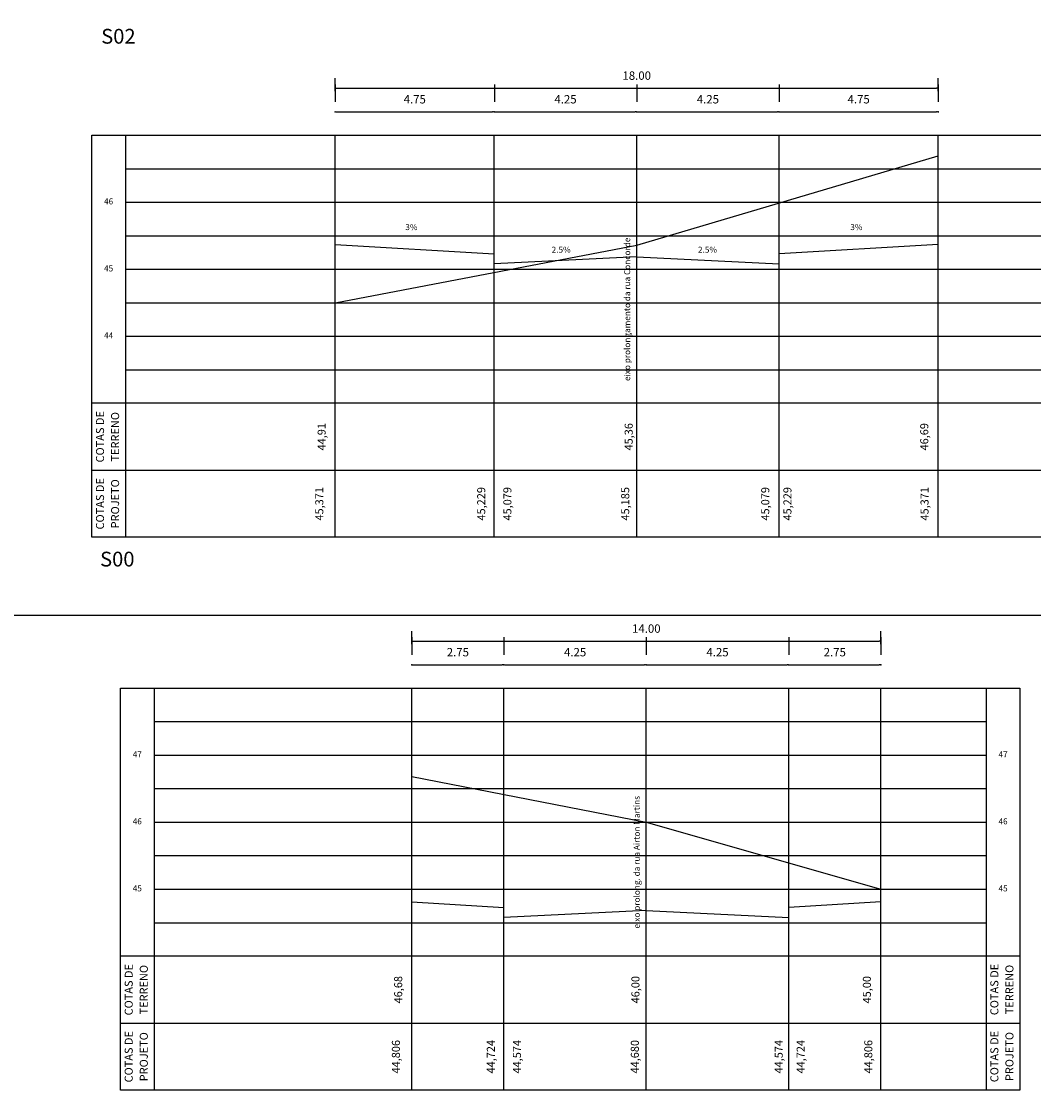
# Model space of a CAD drawing. Units: inches. Extents: x -1615 to 187726, y -858 to 1676979.
# Drawn here: x 186727 to 186757, y 1675652 to 1675684 of the extents above; entities that cross this region are included whole.
import ezdxf
from ezdxf.enums import TextEntityAlignment as Align

# ---------------------------------------------------------------- set-up
doc = ezdxf.new("R2010")
doc.units = ezdxf.units.IN
doc.header["$LTSCALE"] = 10
doc.header["$MEASUREMENT"] = 0
doc.header["$PDMODE"] = 34
doc.header["$PDSIZE"] = 0.5
for name, color, linetype in [('--COORDENADAS', 2, 'Continuous'), ('--GREIDE', 5, 'Continuous'), ('--SEÇÕES', 11, 'Continuous'), ('-GREIDE', 5, 'Continuous'), ('-SEÇÕES', 11, 'Continuous'), ('PONTOS-LOTES', 8, 'Continuous'), ('QUADRO', 7, 'Continuous'), ('SELO', 7, 'Continuous')]:
    doc.layers.add(name, color=color, linetype=linetype)
doc.styles.get("Standard").update_dxf_attribs({"font": 'FUTURAL.TTF'})
doc.styles.add('STANDART', font='txtb')
doc.dimstyles.new('COORDENADAS', dxfattribs={"dimtxt": 1, "dimasz": 0.465, "dimexe": 0.18, "dimexo": 0.0625, "dimgap": 0.5, "dimtad": 1, "dimdec": 4, "dimzin": 0, "dimdsep": 46, "dimtxsty": 'Standard', "dimcen": 0.09, "dimclrd": 8, "dimclre": 8, "dimclrt": 7, "dimaunit": 1, "dimadec": 3, "dimazin": 0, "dimtfac": 1, "dimtdec": 4, "dimtofl": 0, "dimtmove": 0, "dimatfit": 3, "dimfxl": 0, "dimtolj": 1, "dimtzin": 0, "dimarcsym": 0})
doc.dimstyles.new('Copy of DIM SEÇÕES1', dxfattribs={"dimtxt": 0.25, "dimasz": 0.05, "dimexe": 0.3, "dimexo": 1, "dimgap": 0.25, "dimtad": 1, "dimzin": 1, "dimdsep": 46, "dimtxsty": 'Standard', "dimblk": 'DOT', "dimcen": 2.5, "dimclrd": 8, "dimclre": 8, "dimclrt": 256, "dimadec": 0, "dimazin": 0, "dimtfac": 1, "dimtmove": 0, "dimatfit": 3, "dimfxl": 0, "dimtolj": 1, "dimtzin": 0, "dimarcsym": 0})

# ---------------------------------------------------------------- blocks, each defined once
blk = doc.blocks.new('*D45')
at = {"layer": '--COORDENADAS', "color": 8, "lineweight": -2}
blk.add_line((187280.218, 1676897.367), (187280.218, 1676911.376), dxfattribs=at)
at = {"layer": 'Defpoints', "color": 0}
for p in [(187280.218, 1676903.002), (187280.218, 1676897.305), (0, 0)]:
    blk.add_point(p, dxfattribs=at)
at = {"layer": '--COORDENADAS', "color": 7, "insert": (187279.203, 1676907.439), "char_height": 1, "attachment_point": 5, "rotation": 90}
blk.add_mtext('\\A1;187280.2178', dxfattribs=at)
blk = doc.blocks.new('*D46')
at = {"layer": '--COORDENADAS', "color": 8, "lineweight": -2}
blk.add_line((187280.155, 1676897.367), (187266.668, 1676897.367), dxfattribs=at)
at = {"layer": 'Defpoints', "color": 0}
for p in [(187275.793, 1676897.367), (187280.218, 1676897.367), (0, 0)]:
    blk.add_point(p, dxfattribs=at)
at = {"layer": '--COORDENADAS', "color": 7, "insert": (187270.981, 1676898.39), "char_height": 1, "attachment_point": 5}
blk.add_mtext('\\A1;1676897.3672', dxfattribs=at)
blk = doc.blocks.new('*D47')
at = {"layer": '--COORDENADAS', "color": 8, "lineweight": -2}
blk.add_line((186931.759, 1676892.772), (186931.759, 1676907.187), dxfattribs=at)
at = {"layer": 'Defpoints', "color": 0}
for p in [(186931.759, 1676898.794), (186931.759, 1676892.709), (0, 0)]:
    blk.add_point(p, dxfattribs=at)
at = {"layer": '--COORDENADAS', "color": 7, "insert": (186930.736, 1676903.24), "char_height": 1, "attachment_point": 5, "rotation": 90}
blk.add_mtext('\\A1;186931.7587', dxfattribs=at)
blk = doc.blocks.new('*D48')
at = {"layer": '--COORDENADAS', "color": 8, "lineweight": -2}
for p, q in [((186925.979, 1676894.556), (186915.884, 1676894.556)), ((186926.909, 1676892.772), (186925.979, 1676894.556)), ((186931.696, 1676892.772), (186926.909, 1676892.772))]:
    blk.add_line(p, q, dxfattribs=at)
at = {"layer": 'Defpoints', "color": 0}
for p in [(186925.049, 1676894.556), (186931.759, 1676892.772), (0, 0)]:
    blk.add_point(p, dxfattribs=at)
at = {"layer": '--COORDENADAS', "color": 7, "insert": (186920.217, 1676895.579), "char_height": 1, "attachment_point": 5}
blk.add_mtext('\\A1;1676892.7720', dxfattribs=at)
blk = doc.blocks.new('*D49')
at = {"layer": '--COORDENADAS', "color": 8, "lineweight": -2}
blk.add_line((186934.48, 1676932.679), (186934.48, 1676944.205), dxfattribs=at)
at = {"layer": 'Defpoints', "color": 0}
for p in [(186934.48, 1676936.081), (186934.48, 1676932.617), (0, 0)]:
    blk.add_point(p, dxfattribs=at)
at = {"layer": '--COORDENADAS', "color": 7, "insert": (186933.458, 1676940.393), "char_height": 1, "attachment_point": 5, "rotation": 90}
blk.add_mtext('\\A1;186934.4801', dxfattribs=at)
blk = doc.blocks.new('*D50')
at = {"layer": '--COORDENADAS', "color": 8, "lineweight": -2}
blk.add_line((186934.543, 1676932.679), (186948.047, 1676932.679), dxfattribs=at)
at = {"layer": 'Defpoints', "color": 0}
for p in [(186934.48, 1676932.679), (186938.917, 1676932.679), (0, 0)]:
    blk.add_point(p, dxfattribs=at)
at = {"layer": '--COORDENADAS', "color": 7, "insert": (186943.732, 1676933.702), "char_height": 1, "attachment_point": 5}
blk.add_mtext('\\A1;1676932.6793', dxfattribs=at)
blk = doc.blocks.new('*D51')
at = {"layer": '--COORDENADAS', "color": 8, "lineweight": -2}
blk.add_line((187300.975, 1676890.077), (187300.975, 1676900.43), dxfattribs=at)
at = {"layer": 'Defpoints', "color": 0}
for p in [(187300.975, 1676892.04), (187300.975, 1676890.015), (0, 0)]:
    blk.add_point(p, dxfattribs=at)
at = {"layer": '--COORDENADAS', "color": 7, "insert": (187299.953, 1676896.485), "char_height": 1, "attachment_point": 5, "rotation": 90}
blk.add_mtext('\\A1;187300.9750', dxfattribs=at)
blk = doc.blocks.new('*D52')
at = {"layer": '--COORDENADAS', "color": 8, "lineweight": -2}
blk.add_line((187301.038, 1676890.015), (187311.61, 1676890.015), dxfattribs=at)
at = {"layer": 'Defpoints', "color": 0}
for p in [(187300.975, 1676890.015), (187302.445, 1676890.015), (0, 0)]:
    blk.add_point(p, dxfattribs=at)
at = {"layer": '--COORDENADAS', "color": 7, "insert": (187307.278, 1676891.037), "char_height": 1, "attachment_point": 5}
blk.add_mtext('\\A1;1676890.0150', dxfattribs=at)
blk = doc.blocks.new('*D53')
at = {"layer": '--COORDENADAS', "color": 8, "lineweight": -2}
blk.add_line((187235.248, 1676769.192), (187235.248, 1676758.505), dxfattribs=at)
at = {"layer": 'Defpoints', "color": 0}
for p in [(187235.248, 1676769.255), (187235.248, 1676766.879), (0, 0)]:
    blk.add_point(p, dxfattribs=at)
at = {"layer": '--COORDENADAS', "color": 7, "insert": (187234.233, 1676762.442), "char_height": 1, "attachment_point": 5, "rotation": 90}
blk.add_mtext('\\A1;187235.2478', dxfattribs=at)
blk = doc.blocks.new('*D54')
at = {"layer": '--COORDENADAS', "color": 8, "lineweight": -2}
blk.add_line((187235.185, 1676769.255), (187221.942, 1676769.255), dxfattribs=at)
at = {"layer": 'Defpoints', "color": 0}
for p in [(187231.109, 1676769.255), (187235.248, 1676769.255), (0, 0)]:
    blk.add_point(p, dxfattribs=at)
at = {"layer": '--COORDENADAS', "color": 7, "insert": (187226.276, 1676770.277), "char_height": 1, "attachment_point": 5}
blk.add_mtext('\\A1;1676769.2547', dxfattribs=at)
blk = doc.blocks.new('*D55')
at = {"layer": '--COORDENADAS', "color": 8, "lineweight": -2}
blk.add_line((187256.068, 1676761.965), (187269.016, 1676761.965), dxfattribs=at)
at = {"layer": 'Defpoints', "color": 0}
for p in [(187256.005, 1676761.965), (187259.851, 1676761.965), (0, 0)]:
    blk.add_point(p, dxfattribs=at)
at = {"layer": '--COORDENADAS', "color": 7, "insert": (187264.683, 1676762.987), "char_height": 1, "attachment_point": 5}
blk.add_mtext('\\A1;1676761.9650', dxfattribs=at)
blk = doc.blocks.new('*D56')
at = {"layer": '--COORDENADAS', "color": 8, "lineweight": -2}
blk.add_line((187256.005, 1676761.903), (187256.005, 1676751.25), dxfattribs=at)
at = {"layer": 'Defpoints', "color": 0}
for p in [(187256.005, 1676761.965), (187256.005, 1676759.64), (0, 0)]:
    blk.add_point(p, dxfattribs=at)
at = {"layer": '--COORDENADAS', "color": 7, "insert": (187254.99, 1676755.195), "char_height": 1, "attachment_point": 5, "rotation": 90}
blk.add_mtext('\\A1;187256.0050', dxfattribs=at)
blk = doc.blocks.new('*D57')
at = {"layer": '--COORDENADAS', "color": 8, "lineweight": -2}
blk.add_line((187050.753, 1676779.62), (187050.753, 1676769.8), dxfattribs=at)
at = {"layer": 'Defpoints', "color": 0}
for p in [(187050.753, 1676779.682), (187050.753, 1676778.172), (0, 0)]:
    blk.add_point(p, dxfattribs=at)
at = {"layer": '--COORDENADAS', "color": 7, "insert": (187049.731, 1676773.736), "char_height": 1, "attachment_point": 5, "rotation": 90}
blk.add_mtext('\\A1;187050.7529', dxfattribs=at)
blk = doc.blocks.new('*D58')
at = {"layer": '--COORDENADAS', "color": 8, "lineweight": -2}
blk.add_line((187050.69, 1676779.682), (187036, 1676779.682), dxfattribs=at)
at = {"layer": 'Defpoints', "color": 0}
for p in [(187045.115, 1676779.682), (187050.753, 1676779.682), (0, 0)]:
    blk.add_point(p, dxfattribs=at)
at = {"layer": '--COORDENADAS', "color": 7, "insert": (187040.308, 1676780.705), "char_height": 1, "attachment_point": 5}
blk.add_mtext('\\A1;1676779.6824', dxfattribs=at)
blk = doc.blocks.new('*D59')
at = {"layer": '--COORDENADAS', "color": 8, "lineweight": -2}
blk.add_line((187038.293, 1676812.319), (187038.293, 1676798.622), dxfattribs=at)
at = {"layer": 'Defpoints', "color": 0}
for p in [(187038.293, 1676812.381), (187038.293, 1676806.993), (0, 0)]:
    blk.add_point(p, dxfattribs=at)
at = {"layer": '--COORDENADAS', "color": 7, "insert": (187037.27, 1676802.558), "char_height": 1, "attachment_point": 5, "rotation": 90}
blk.add_mtext('\\A1;187038.2926', dxfattribs=at)
blk = doc.blocks.new('*D60')
at = {"layer": '--COORDENADAS', "color": 8, "lineweight": -2}
blk.add_line((187038.23, 1676812.381), (187026.535, 1676812.381), dxfattribs=at)
at = {"layer": 'Defpoints', "color": 0}
for p in [(187035.7, 1676812.381), (187038.293, 1676812.381), (0, 0)]:
    blk.add_point(p, dxfattribs=at)
at = {"layer": '--COORDENADAS', "color": 7, "insert": (187030.867, 1676813.396), "char_height": 1, "attachment_point": 5}
blk.add_mtext('\\A1;1676812.3810', dxfattribs=at)
blk = doc.blocks.new('*D61')
at = {"layer": '--COORDENADAS', "color": 8, "lineweight": -2}
blk.add_line((187036.275, 1676823.888), (187023.893, 1676823.888), dxfattribs=at)
at = {"layer": 'Defpoints', "color": 0}
for p in [(187033.009, 1676823.888), (187036.338, 1676823.888), (0, 0)]:
    blk.add_point(p, dxfattribs=at)
at = {"layer": '--COORDENADAS', "color": 7, "insert": (187028.201, 1676824.903), "char_height": 1, "attachment_point": 5}
blk.add_mtext('\\A1;1676823.8884', dxfattribs=at)
blk = doc.blocks.new('*D62')
at = {"layer": '--COORDENADAS', "color": 8, "lineweight": -2}
blk.add_line((187036.275, 1676823.951), (187036.275, 1676837.632), dxfattribs=at)
at = {"layer": 'Defpoints', "color": 0}
for p in [(187036.275, 1676829.509), (187036.275, 1676823.888), (0, 0)]:
    blk.add_point(p, dxfattribs=at)
at = {"layer": '--COORDENADAS', "color": 7, "insert": (187035.26, 1676833.82), "char_height": 1, "attachment_point": 5, "rotation": 90}
blk.add_mtext('\\A1;187036.2751', dxfattribs=at)
blk = doc.blocks.new('*D63')
at = {"layer": '--COORDENADAS', "color": 8, "lineweight": -2}
blk.add_line((187038.12, 1676888.749), (187038.12, 1676902.678), dxfattribs=at)
at = {"layer": 'Defpoints', "color": 0}
for p in [(187038.12, 1676894.286), (187038.12, 1676888.687), (0, 0)]:
    blk.add_point(p, dxfattribs=at)
at = {"layer": '--COORDENADAS', "color": 7, "insert": (187037.097, 1676898.732), "char_height": 1, "attachment_point": 5, "rotation": 90}
blk.add_mtext('\\A1;187038.1197', dxfattribs=at)
blk = doc.blocks.new('*D64')
at = {"layer": '--COORDENADAS', "color": 8, "lineweight": -2}
blk.add_line((187038.182, 1676888.687), (187054.403, 1676888.687), dxfattribs=at)
at = {"layer": 'Defpoints', "color": 0}
for p in [(187038.12, 1676888.687), (187045.255, 1676888.687), (0, 0)]:
    blk.add_point(p, dxfattribs=at)
at = {"layer": '--COORDENADAS', "color": 7, "insert": (187050.079, 1676889.709), "char_height": 1, "attachment_point": 5}
blk.add_mtext('\\A1;1676888.6869', dxfattribs=at)
blk = doc.blocks.new('*D65')
at = {"layer": '--COORDENADAS', "color": 8, "lineweight": -2}
for p, q in [((186923.955, 1676834.87), (186913.876, 1676834.87)), ((186924.885, 1676831.96), (186923.955, 1676834.87)), ((186927.554, 1676831.96), (186924.885, 1676831.96))]:
    blk.add_line(p, q, dxfattribs=at)
at = {"layer": 'Defpoints', "color": 0}
for p in [(186923.025, 1676834.87), (186927.616, 1676831.96), (0, 0)]:
    blk.add_point(p, dxfattribs=at)
at = {"layer": '--COORDENADAS', "color": 7, "insert": (186918.201, 1676835.892), "char_height": 1, "attachment_point": 5}
blk.add_mtext('\\A1;1676831.9598', dxfattribs=at)
blk = doc.blocks.new('*D66')
at = {"layer": '--COORDENADAS', "color": 8, "lineweight": -2}
blk.add_line((186927.554, 1676832.022), (186927.554, 1676845.263), dxfattribs=at)
at = {"layer": 'Defpoints', "color": 0}
for p in [(186927.554, 1676836.892), (186927.554, 1676831.96), (0, 0)]:
    blk.add_point(p, dxfattribs=at)
at = {"layer": '--COORDENADAS', "color": 7, "insert": (186926.531, 1676841.327), "char_height": 1, "attachment_point": 5, "rotation": 90}
blk.add_mtext('\\A1;186927.5536', dxfattribs=at)
blk = doc.blocks.new('*D67')
at = {"layer": '--COORDENADAS', "color": 8, "lineweight": -2}
blk.add_line((186927.54, 1676829.924), (186939.366, 1676829.924), dxfattribs=at)
at = {"layer": 'Defpoints', "color": 0}
for p in [(186927.477, 1676829.924), (186930.218, 1676829.924), (0, 0)]:
    blk.add_point(p, dxfattribs=at)
at = {"layer": '--COORDENADAS', "color": 7, "insert": (186935.042, 1676830.946), "char_height": 1, "attachment_point": 5}
blk.add_mtext('\\A1;1676829.9239', dxfattribs=at)
blk = doc.blocks.new('*D68')
at = {"layer": '--COORDENADAS', "color": 8, "lineweight": -2}
for p, q in [((186927.477, 1676829.861), (186927.477, 1676828.192)), ((186927.477, 1676828.192), (186929.394, 1676827.262)), ((186929.394, 1676827.262), (186929.394, 1676817.978))]:
    blk.add_line(p, q, dxfattribs=at)
at = {"layer": 'Defpoints', "color": 0}
for p in [(186927.477, 1676829.924), (186929.394, 1676826.332), (0, 0)]:
    blk.add_point(p, dxfattribs=at)
at = {"layer": '--COORDENADAS', "color": 7, "insert": (186928.372, 1676821.905), "char_height": 1, "attachment_point": 5, "rotation": 90}
blk.add_mtext('\\A1;186927.4773', dxfattribs=at)
blk = doc.blocks.new('*D69')
at = {"layer": '--COORDENADAS', "color": 8, "lineweight": -2}
blk.add_line((187036.111, 1676817.941), (187025.006, 1676817.941), dxfattribs=at)
at = {"layer": 'Defpoints', "color": 0}
for p in [(187034.155, 1676817.941), (187036.174, 1676817.941), (0, 0)]:
    blk.add_point(p, dxfattribs=at)
at = {"layer": '--COORDENADAS', "color": 7, "insert": (187029.331, 1676818.963), "char_height": 1, "attachment_point": 5}
blk.add_mtext('\\A1;1676817.9408', dxfattribs=at)
blk = doc.blocks.new('*D70')
at = {"layer": '--COORDENADAS', "color": 8, "lineweight": -2}
blk.add_line((187036.174, 1676818.003), (187036.174, 1676826.442), dxfattribs=at)
at = {"layer": 'Defpoints', "color": 0}
for p in [(187036.174, 1676818.053), (187036.174, 1676817.941), (0, 0)]:
    blk.add_point(p, dxfattribs=at)
at = {"layer": '--COORDENADAS', "color": 7, "insert": (187035.159, 1676822.498), "char_height": 1, "attachment_point": 5, "rotation": 90}
blk.add_mtext('\\A1;187036.1740', dxfattribs=at)
blk = doc.blocks.new('*D71')
at = {"layer": '--COORDENADAS', "color": 8, "lineweight": -2}
blk.add_line((187066.326, 1676823.126), (187066.326, 1676833.613), dxfattribs=at)
at = {"layer": 'Defpoints', "color": 0}
for p in [(187066.326, 1676825.263), (187066.326, 1676823.064), (0, 0)]:
    blk.add_point(p, dxfattribs=at)
at = {"layer": '--COORDENADAS', "color": 7, "insert": (187065.311, 1676829.688), "char_height": 1, "attachment_point": 5, "rotation": 90}
blk.add_mtext('\\A1;187066.3262', dxfattribs=at)
blk = doc.blocks.new('*D72')
at = {"layer": '--COORDENADAS', "color": 8, "lineweight": -2}
blk.add_line((187066.389, 1676823.126), (187078.334, 1676823.126), dxfattribs=at)
at = {"layer": 'Defpoints', "color": 0}
for p in [(187066.326, 1676823.126), (187069.435, 1676823.126), (0, 0)]:
    blk.add_point(p, dxfattribs=at)
at = {"layer": '--COORDENADAS', "color": 7, "insert": (187074.134, 1676824.141), "char_height": 1, "attachment_point": 5}
blk.add_mtext('\\A1;1676823.1261', dxfattribs=at)
blk = doc.blocks.new('*D73')
at = {"layer": '--COORDENADAS', "color": 8, "lineweight": -2}
blk.add_line((187040.885, 1676877.831), (187052.252, 1676877.831), dxfattribs=at)
at = {"layer": 'Defpoints', "color": 0}
for p in [(187040.822, 1676877.831), (187043.119, 1676877.831), (0, 0)]:
    blk.add_point(p, dxfattribs=at)
at = {"layer": '--COORDENADAS', "color": 7, "insert": (187047.936, 1676878.845), "char_height": 1, "attachment_point": 5}
blk.add_mtext('\\A1;1676877.8305', dxfattribs=at)
blk = doc.blocks.new('*D74')
at = {"layer": '--COORDENADAS', "color": 8, "lineweight": -2}
blk.add_line((187040.822, 1676877.768), (187040.822, 1676865.869), dxfattribs=at)
at = {"layer": 'Defpoints', "color": 0}
for p in [(187040.822, 1676877.831), (187040.822, 1676874.224), (0, 0)]:
    blk.add_point(p, dxfattribs=at)
at = {"layer": '--COORDENADAS', "color": 7, "insert": (187039.807, 1676869.797), "char_height": 1, "attachment_point": 5, "rotation": 90}
blk.add_mtext('\\A1;187040.8223', dxfattribs=at)
blk = doc.blocks.new('_DOT')
at = {"color": 0, "linetype": 'ByBlock', "lineweight": -2}
blk.add_line((-0.5, 0), (-1, 0), dxfattribs=at)
at = {"color": 0, "linetype": 'ByBlock', "lineweight": -2, "const_width": 0.5}
blk.add_lwpolyline([(-0.25, 0, 1), (0.25, 0, 1)], format="xyb", close=True, dxfattribs=at)
blk = doc.blocks.new('*D86')
at = {"color": 8, "lineweight": -2}
for p, q in [((186740.741, 1675682.229), (186740.741, 1675681.73)), ((186744.992, 1675682.229), (186744.992, 1675681.73)), ((186740.791, 1675681.43), (186744.942, 1675681.43))]:
    blk.add_line(p, q, dxfattribs=at)
at = {"layer": 'Defpoints', "color": 0}
for p in [(186740.741, 1675681.229), (186744.992, 1675681.43), (186744.992, 1675681.229)]:
    blk.add_point(p, dxfattribs=at)
at = {"color": 8, "lineweight": -2, "xscale": 0.05, "yscale": 0.05, "zscale": 0.05, "rotation": 180}
blk.add_blockref('_DOT', (186740.741, 1675681.43), dxfattribs=at)
at = {"color": 8, "lineweight": -2, "xscale": 0.05, "yscale": 0.05, "zscale": 0.05}
blk.add_blockref('_DOT', (186744.992, 1675681.43), dxfattribs=at)
at = {"insert": (186742.866, 1675681.809), "char_height": 0.25, "attachment_point": 5}
blk.add_mtext('\\A1;4.25', dxfattribs=at)
blk = doc.blocks.new('*D87')
at = {"color": 8, "lineweight": -2}
for p, q in [((186744.992, 1675682.254), (186744.992, 1675681.73)), ((186749.243, 1675682.254), (186749.243, 1675681.73)), ((186745.042, 1675681.43), (186749.193, 1675681.43))]:
    blk.add_line(p, q, dxfattribs=at)
at = {"layer": 'Defpoints', "color": 0}
for p in [(186744.992, 1675681.254), (186749.243, 1675681.43), (186749.243, 1675681.254)]:
    blk.add_point(p, dxfattribs=at)
at = {"color": 8, "lineweight": -2, "xscale": 0.05, "yscale": 0.05, "zscale": 0.05, "rotation": 180}
blk.add_blockref('_DOT', (186744.992, 1675681.43), dxfattribs=at)
at = {"color": 8, "lineweight": -2, "xscale": 0.05, "yscale": 0.05, "zscale": 0.05}
blk.add_blockref('_DOT', (186749.243, 1675681.43), dxfattribs=at)
at = {"insert": (186747.117, 1675681.809), "char_height": 0.25, "attachment_point": 5}
blk.add_mtext('\\A1;4.25', dxfattribs=at)
blk = doc.blocks.new('*D88')
at = {"color": 8, "lineweight": -2}
for p, q in [((186735.989, 1675682.053), (186735.989, 1675682.436)), ((186753.994, 1675682.053), (186753.994, 1675682.436)), ((186736.039, 1675682.136), (186753.944, 1675682.136))]:
    blk.add_line(p, q, dxfattribs=at)
at = {"layer": 'Defpoints', "color": 0}
for p in [(186753.994, 1675682.136), (186735.989, 1675681.053), (186753.994, 1675681.053)]:
    blk.add_point(p, dxfattribs=at)
at = {"color": 8, "lineweight": -2, "xscale": 0.05, "yscale": 0.05, "zscale": 0.05, "rotation": 180}
blk.add_blockref('_DOT', (186735.989, 1675682.136), dxfattribs=at)
at = {"color": 8, "lineweight": -2, "xscale": 0.05, "yscale": 0.05, "zscale": 0.05}
blk.add_blockref('_DOT', (186753.994, 1675682.136), dxfattribs=at)
at = {"insert": (186744.992, 1675682.514), "char_height": 0.25, "attachment_point": 5}
blk.add_mtext('\\A1;18.00', dxfattribs=at)
blk = doc.blocks.new('*D89')
at = {"color": 8, "lineweight": -2}
for p, q in [((186749.243, 1675682.254), (186749.243, 1675681.73)), ((186753.994, 1675682.254), (186753.994, 1675681.73)), ((186749.293, 1675681.43), (186753.944, 1675681.43))]:
    blk.add_line(p, q, dxfattribs=at)
at = {"layer": 'Defpoints', "color": 0}
for p in [(186749.243, 1675681.254), (186753.994, 1675681.43), (186753.994, 1675681.254)]:
    blk.add_point(p, dxfattribs=at)
at = {"color": 8, "lineweight": -2, "xscale": 0.05, "yscale": 0.05, "zscale": 0.05, "rotation": 180}
blk.add_blockref('_DOT', (186749.243, 1675681.43), dxfattribs=at)
at = {"color": 8, "lineweight": -2, "xscale": 0.05, "yscale": 0.05, "zscale": 0.05}
blk.add_blockref('_DOT', (186753.994, 1675681.43), dxfattribs=at)
at = {"insert": (186751.618, 1675681.809), "char_height": 0.25, "attachment_point": 5}
blk.add_mtext('\\A1;4.75', dxfattribs=at)
blk = doc.blocks.new('*D90')
at = {"color": 8, "lineweight": -2}
for p, q in [((186735.989, 1675682.254), (186735.989, 1675681.73)), ((186740.741, 1675682.254), (186740.741, 1675681.73)), ((186736.039, 1675681.43), (186740.691, 1675681.43))]:
    blk.add_line(p, q, dxfattribs=at)
at = {"layer": 'Defpoints', "color": 0}
for p in [(186735.989, 1675681.254), (186740.741, 1675681.43), (186740.741, 1675681.254)]:
    blk.add_point(p, dxfattribs=at)
at = {"color": 8, "lineweight": -2, "xscale": 0.05, "yscale": 0.05, "zscale": 0.05, "rotation": 180}
blk.add_blockref('_DOT', (186735.989, 1675681.43), dxfattribs=at)
at = {"color": 8, "lineweight": -2, "xscale": 0.05, "yscale": 0.05, "zscale": 0.05}
blk.add_blockref('_DOT', (186740.741, 1675681.43), dxfattribs=at)
at = {"insert": (186738.365, 1675681.809), "char_height": 0.25, "attachment_point": 5}
blk.add_mtext('\\A1;4.75', dxfattribs=at)
blk = doc.blocks.new('*D106')
at = {"color": 8, "lineweight": -2}
for p, q in [((186741.027, 1675665.725), (186741.027, 1675665.226)), ((186745.278, 1675665.725), (186745.278, 1675665.226)), ((186741.077, 1675664.926), (186745.228, 1675664.926))]:
    blk.add_line(p, q, dxfattribs=at)
at = {"layer": 'Defpoints', "color": 0}
for p in [(186745.278, 1675664.926), (186741.027, 1675664.725), (186745.278, 1675664.725)]:
    blk.add_point(p, dxfattribs=at)
at = {"color": 8, "lineweight": -2, "xscale": 0.05, "yscale": 0.05, "zscale": 0.05, "rotation": 180}
blk.add_blockref('_DOT', (186741.027, 1675664.926), dxfattribs=at)
at = {"color": 8, "lineweight": -2, "xscale": 0.05, "yscale": 0.05, "zscale": 0.05}
blk.add_blockref('_DOT', (186745.278, 1675664.926), dxfattribs=at)
at = {"insert": (186743.153, 1675665.305), "char_height": 0.25, "attachment_point": 5}
blk.add_mtext('\\A1;4.25', dxfattribs=at)
blk = doc.blocks.new('*D107')
at = {"color": 8, "lineweight": -2}
for p, q in [((186745.278, 1675665.75), (186745.278, 1675665.226)), ((186749.529, 1675665.75), (186749.529, 1675665.226)), ((186745.328, 1675664.926), (186749.479, 1675664.926))]:
    blk.add_line(p, q, dxfattribs=at)
at = {"layer": 'Defpoints', "color": 0}
for p in [(186749.529, 1675664.926), (186745.278, 1675664.75), (186749.529, 1675664.75)]:
    blk.add_point(p, dxfattribs=at)
at = {"color": 8, "lineweight": -2, "xscale": 0.05, "yscale": 0.05, "zscale": 0.05, "rotation": 180}
blk.add_blockref('_DOT', (186745.278, 1675664.926), dxfattribs=at)
at = {"color": 8, "lineweight": -2, "xscale": 0.05, "yscale": 0.05, "zscale": 0.05}
blk.add_blockref('_DOT', (186749.529, 1675664.926), dxfattribs=at)
at = {"insert": (186747.404, 1675665.305), "char_height": 0.25, "attachment_point": 5}
blk.add_mtext('\\A1;4.25', dxfattribs=at)
blk = doc.blocks.new('*D108')
at = {"color": 8, "lineweight": -2}
for p, q in [((186738.276, 1675665.548), (186738.276, 1675665.931)), ((186752.28, 1675665.548), (186752.28, 1675665.931)), ((186738.326, 1675665.631), (186752.23, 1675665.631))]:
    blk.add_line(p, q, dxfattribs=at)
at = {"layer": 'Defpoints', "color": 0}
for p in [(186752.28, 1675665.631), (186738.276, 1675664.548), (186752.28, 1675664.548)]:
    blk.add_point(p, dxfattribs=at)
at = {"color": 8, "lineweight": -2, "xscale": 0.05, "yscale": 0.05, "zscale": 0.05, "rotation": 180}
blk.add_blockref('_DOT', (186738.276, 1675665.631), dxfattribs=at)
at = {"color": 8, "lineweight": -2, "xscale": 0.05, "yscale": 0.05, "zscale": 0.05}
blk.add_blockref('_DOT', (186752.28, 1675665.631), dxfattribs=at)
at = {"insert": (186745.278, 1675666.009), "char_height": 0.25, "attachment_point": 5}
blk.add_mtext('\\A1;14.00', dxfattribs=at)
blk = doc.blocks.new('*D109')
at = {"color": 8, "lineweight": -2}
for p, q in [((186749.529, 1675665.75), (186749.529, 1675665.226)), ((186752.28, 1675665.75), (186752.28, 1675665.226)), ((186749.579, 1675664.926), (186752.23, 1675664.926))]:
    blk.add_line(p, q, dxfattribs=at)
at = {"layer": 'Defpoints', "color": 0}
for p in [(186752.28, 1675664.926), (186749.529, 1675664.75), (186752.28, 1675664.75)]:
    blk.add_point(p, dxfattribs=at)
at = {"color": 8, "lineweight": -2, "xscale": 0.05, "yscale": 0.05, "zscale": 0.05, "rotation": 180}
blk.add_blockref('_DOT', (186749.529, 1675664.926), dxfattribs=at)
at = {"color": 8, "lineweight": -2, "xscale": 0.05, "yscale": 0.05, "zscale": 0.05}
blk.add_blockref('_DOT', (186752.28, 1675664.926), dxfattribs=at)
at = {"insert": (186750.905, 1675665.305), "char_height": 0.25, "attachment_point": 5}
blk.add_mtext('\\A1;2.75', dxfattribs=at)
blk = doc.blocks.new('*D110')
at = {"color": 8, "lineweight": -2}
for p, q in [((186738.276, 1675665.75), (186738.276, 1675665.226)), ((186741.027, 1675665.75), (186741.027, 1675665.226)), ((186738.326, 1675664.926), (186740.977, 1675664.926))]:
    blk.add_line(p, q, dxfattribs=at)
at = {"layer": 'Defpoints', "color": 0}
for p in [(186741.027, 1675664.926), (186738.276, 1675664.75), (186741.027, 1675664.75)]:
    blk.add_point(p, dxfattribs=at)
at = {"color": 8, "lineweight": -2, "xscale": 0.05, "yscale": 0.05, "zscale": 0.05, "rotation": 180}
blk.add_blockref('_DOT', (186738.276, 1675664.926), dxfattribs=at)
at = {"color": 8, "lineweight": -2, "xscale": 0.05, "yscale": 0.05, "zscale": 0.05}
blk.add_blockref('_DOT', (186741.027, 1675664.926), dxfattribs=at)
at = {"insert": (186739.652, 1675665.305), "char_height": 0.25, "attachment_point": 5}
blk.add_mtext('\\A1;2.75', dxfattribs=at)

msp = doc.modelspace()

# ---------------------------------------------------------------- linework, layer by layer
at = {"layer": '--GREIDE'}
for p, q in [((186735.98946, 1675677.478), (186740.74057, 1675677.193)), ((186753.99388, 1675677.478), (186749.24278, 1675677.193)), ((186740.74057, 1675676.89291), (186740.74057, 1675677.193)), ((186749.24278, 1675676.89291), (186749.24278, 1675677.193)), ((186738.276, 1675657.84868), (186741.02711, 1675657.68368)), ((186752.28043, 1675657.84868), (186749.52932, 1675657.68368)), ((186741.02711, 1675657.38358), (186741.02711, 1675657.68368)), ((186749.52932, 1675657.38358), (186749.52932, 1675657.68368))]:
    msp.add_line(p, q, dxfattribs=at)
at = {"layer": '--SEÇÕES'}
for p, q in [((186744.99167, 1675677.45541), (186753.99167, 1675680.11541)), ((186735.99167, 1675675.73541, 82), (186744.99167, 1675677.45541)), ((186738.27821, 1675661.59108), (186745.27821, 1675660.23108)), ((186745.27821, 1675660.23108), (186752.27821, 1675658.23108))]:
    msp.add_line(p, q, dxfattribs=at)
at = {"layer": '-GREIDE'}
for p, q in [((186744.99167, 1675677.10541), (186740.74057, 1675676.89291)), ((186744.99167, 1675677.10541), (186749.24278, 1675676.89291)), ((186745.27821, 1675657.59108), (186741.02711, 1675657.38358)), ((186745.27821, 1675657.59108), (186749.52932, 1675657.38358))]:
    msp.add_line(p, q, dxfattribs=at)
at = {"layer": '-SEÇÕES'}
msp.add_circle((186752.94843, 1675691.34006), 123.38478, dxfattribs=at)
at = {"layer": 'QUADRO', "color": 7, "linetype": 'Continuous'}
for p, q in [((186728.72486, 1675668.73351), (186728.72486, 1675680.7373)), ((186728.72486, 1675680.7373), (186761.0257, 1675680.7373)), ((186729.72518, 1675680.7373), (186729.72518, 1675668.73351)), ((186761.0257, 1675672.73477), (186728.72486, 1675672.73477)), ((186728.72486, 1675670.73414), (186761.0257, 1675670.73414)), ((186761.0257, 1675668.73351), (186728.72486, 1675668.73351)), ((186729.58126, 1675652.22919), (186729.58126, 1675664.23298)), ((186729.58126, 1675664.23298), (186756.42881, 1675664.23298)), ((186730.58157, 1675664.23298), (186730.58157, 1675652.22919)), ((186755.4285, 1675664.23298), (186755.4285, 1675652.22919)), ((186756.42881, 1675664.23298), (186756.42881, 1675652.22919)), ((186756.42881, 1675656.23045), (186729.58126, 1675656.23045)), ((186729.58126, 1675654.22982), (186756.42881, 1675654.22982)), ((186756.42881, 1675652.22919), (186729.58126, 1675652.22919))]:
    msp.add_line(p, q, dxfattribs=at)
at = {"layer": 'QUADRO', "linetype": 'Continuous'}
for p, q in [((186735.98946, 1675668.73351), (186735.98946, 1675680.7373)), ((186740.74057, 1675668.73351), (186740.74057, 1675680.7373)), ((186744.99167, 1675668.73351), (186744.99167, 1675680.7373)), ((186749.24278, 1675668.73351), (186749.24278, 1675680.7373)), ((186753.99388, 1675668.73351), (186753.99388, 1675680.7373)), ((186729.72518, 1675679.73699), (186760.02539, 1675679.73699)), ((186729.72518, 1675678.73667), (186760.02539, 1675678.73667)), ((186729.72518, 1675677.73635), (186760.02539, 1675677.73635)), ((186729.72518, 1675676.73604), (186760.02539, 1675676.73604)), ((186729.72518, 1675675.73572), (186760.02539, 1675675.73572)), ((186729.72518, 1675674.73541), (186760.02539, 1675674.73541)), ((186729.72518, 1675673.73509), (186760.02539, 1675673.73509)), ((186738.276, 1675652.22919), (186738.276, 1675664.23298)), ((186741.02711, 1675652.22919), (186741.02711, 1675664.23298)), ((186745.27821, 1675652.22919), (186745.27821, 1675664.23298)), ((186749.52932, 1675652.22919), (186749.52932, 1675664.23298)), ((186752.28043, 1675652.22919), (186752.28043, 1675664.23298)), ((186730.58157, 1675663.23266), (186755.4285, 1675663.23266)), ((186730.58157, 1675662.23234), (186755.4285, 1675662.23234)), ((186730.58157, 1675661.23203), (186755.4285, 1675661.23203)), ((186730.58157, 1675660.23171), (186755.4285, 1675660.23171)), ((186730.58157, 1675659.2314), (186755.4285, 1675659.2314)), ((186730.58157, 1675658.23108), (186755.4285, 1675658.23108)), ((186730.58157, 1675657.23077), (186755.4285, 1675657.23077))]:
    msp.add_line(p, q, dxfattribs=at)
at = {"layer": 'SELO'}
msp.add_line((186661.79368, 1675666.4122), (186836.20654, 1675666.4122), dxfattribs=at)

# ---------------------------------------------------------------- texts
at = {"layer": 'PONTOS-LOTES', "color": 4, "linetype": 'Continuous', "style": 'STANDART'}
for s, p in [('S02', (186729.51785, 1675683.63198)), ('S00', (186729.48447, 1675668.02561))]:
    msp.add_text(s, height=0.441139, dxfattribs=at).set_placement(p, align=Align.MIDDLE)
at = {"layer": 'QUADRO', "color": 7, "linetype": 'Continuous', "style": 'STANDART'}
for s, p in [('46', (186729.22502, 1675678.73667)), ('3%%%', (186738.2655, 1675677.96927)), ('3%%%', (186751.55006, 1675677.96927)), ('2.5%%%', (186742.73552, 1675677.29446)), ('2.5%%%', (186747.10361, 1675677.29446)), ('45', (186729.22502, 1675676.73604)), ('44', (186729.22502, 1675674.73541)), ('47', (186730.08141, 1675662.23234)), ('47', (186755.92866, 1675662.23234)), ('46', (186730.08141, 1675660.23171)), ('46', (186755.92866, 1675660.23171)), ('45', (186730.08141, 1675658.23108)), ('45', (186755.92866, 1675658.23108))]:
    msp.add_text(s, height=0.180057, dxfattribs=at).set_placement(p, align=Align.MIDDLE)
for s, height, p in [('eixo prolongamento da rua Concorde', 0.1800569, (186744.72976, 1675675.53862)), ('COTAS DE', 0.240076, (186728.99995, 1675671.73446)), ('TERRENO', 0.240076, (186729.45009, 1675671.73446)), ('44,91', 0.240076, (186735.61517, 1675671.73446)), ('45,36', 0.240076, (186744.7831, 1675671.73446)), ('46,69', 0.240076, (186753.60724, 1675671.73446)), ('COTAS DE', 0.240076, (186728.99995, 1675669.73383)), ('PROJETO', 0.240076, (186729.45009, 1675669.73383)), ('45,371', 0.240076, (186735.54667, 1675669.73383)), ('45,229', 0.240076, (186740.38063, 1675669.73383)), ('45,079', 0.240076, (186741.16114, 1675669.73383)), ('45,185', 0.240076, (186744.67996, 1675669.73383)), ('45,079', 0.240076, (186748.86044, 1675669.73383)), ('45,229', 0.240076, (186749.52233, 1675669.73383)), ('45,371', 0.240076, (186753.61565, 1675669.73383)), ('eixo prolong. da rua Airton Martins', 0.1800569, (186745.0163, 1675659.03429)), ('COTAS DE', 0.240076, (186729.85634, 1675655.23013)), ('TERRENO', 0.240076, (186730.30649, 1675655.23013)), ('COTAS DE', 0.240076, (186755.70017, 1675655.23561)), ('TERRENO', 0.240076, (186756.15031, 1675655.23561)), ('46,68', 0.240076, (186737.90171, 1675655.23013)), ('46,00', 0.240076, (186744.98478, 1675655.23013)), ('45,00', 0.240076, (186751.89378, 1675655.23013)), ('COTAS DE', 0.240076, (186729.85634, 1675653.2295)), ('PROJETO', 0.240076, (186730.30649, 1675653.2295)), ('COTAS DE', 0.240076, (186755.70017, 1675653.23497)), ('PROJETO', 0.240076, (186756.15031, 1675653.23497)), ('44,806', 0.240076, (186737.83322, 1675653.2295)), ('44,724', 0.240076, (186740.66717, 1675653.2295)), ('44,574', 0.240076, (186741.44768, 1675653.2295)), ('44,680', 0.240076, (186744.9665, 1675653.2295)), ('44,574', 0.240076, (186749.26127, 1675653.2295)), ('44,724', 0.240076, (186749.91731, 1675653.2295)), ('44,806', 0.240076, (186751.93685, 1675653.2295))]:
    msp.add_text(s, height=height, rotation=90, dxfattribs=at).set_placement(p, align=Align.MIDDLE)

# ---------------------------------------------------------------- dimensions: what is measured, and where the dimension line sits
at = {"layer": '--COORDENADAS'}
for feature_location, offset, dtype, picture, middle in [((186934.4800832868, 1676932.616775817), (0, 3.464515493), 1, '*D49', (186933.457744259, 1676940.393052151)), ((186934.4800832868, 1676932.679275817), (4.4366434855, 0), 0, '*D50', (186943.7317727644, 1676933.7016148439)), ((187280.2178358077, 1676897.304728026), (0, 5.6970025271), 1, '*D45', (187279.2030526274, 1676907.4386556509)), ((186931.7587324557, 1676892.709455064), (0, 6.08492137), 1, '*D47', (186930.7363934279, 1676903.2404999561)), ((187038.1197017268, 1676888.686891445), (0, 5.599126345), 1, '*D63', (187037.097362699, 1676898.732141312)), ((187300.975, 1676890.0149999999), (0, 2.0254217351), 1, '*D51', (187299.9526609721, 1676896.485231197)), ((187280.2178358077, 1676897.367228026), (-4.4247387008, 0), 0, '*D46', (187270.9806792356, 1676898.3895670529)), ((186931.7587324557, 1676892.771955064), (-6.7093184302, 1.7842511181), 0, '*D48', (186920.2169567324, 1676895.57854521)), ((187300.975, 1676890.0149999999), (1.4702834252, 0), 0, '*D52', (187307.2777407182, 1676891.037339028)), ((187038.1197017268, 1676888.686891445), (7.1352183959, 0), 0, '*D64', (187050.0788360228, 1676889.709230473)), ((187040.8222561813, 1676877.8305211279), (2.2970985485, 0), 0, '*D73', (187047.9357147823, 1676878.845304308)), ((187040.8222561813, 1676877.8305211279), (0, -3.6065502099), 1, '*D74', (187039.807473001, 1676869.796572757)), ((186927.5536059477, 1676831.9597998101), (0, 4.9320517129), 1, '*D66', (186926.5312669199, 1676841.327462561)), ((187036.2750648445, 1676823.888370635), (0, 5.620193565), 1, '*D62', (187035.2602816642, 1676833.82032504)), ((186927.6161059477, 1676831.9597998101), (-4.5908167135, 2.910014055), 0, '*D65', (186918.2007163039, 1676835.8921528929)), ((187066.3262252629, 1676823.063600298), (0, 2.1994044059), 1, '*D71', (187065.3114420826, 1676829.6877747439)), ((186927.4772764587, 1676829.9239311221), (2.7411954721, 0), 0, '*D67', (186935.0423878309, 1676830.946270149)), ((186927.4772764587, 1676829.9239311221), (1.9169726048, -3.591600386), 1, '*D68', (186928.3719100356, 1676821.9049325751)), ((187036.1739912326, 1676817.9408319299), (0, 0.1118657282), 1, '*D70', (187035.1592080523, 1676822.4975071191)), ((187036.3375648445, 1676823.888370635), (-3.3289927793, 0), 0, '*D61', (187028.2007534055, 1676824.9031538151)), ((187066.3262252629, 1676823.126100298), (3.1088085055, 0), 0, '*D72', (187074.1344424412, 1676824.140883479)), ((187036.1739912326, 1676817.9408319299), (-2.0185005593, 0), 0, '*D69', (187029.3309177429, 1676818.963170958)), ((187038.2926248069, 1676812.3810329449), (-2.5927832338, 0), 0, '*D60', (187030.8673842801, 1676813.395816125)), ((187038.2926248069, 1676812.3810329449), (0, -5.3877045708), 1, '*D59', (187037.2702857791, 1676802.5577173361)), ((187050.752874975, 1676779.6823694829), (-5.637542538, 0), 0, '*D58', (187040.3075137774, 1676780.7047085101)), ((187050.752874975, 1676779.6823694829), (0, -1.510006987), 1, '*D57', (187049.7305359472, 1676773.736094428)), ((187235.2478358077, 1676769.254728026), (-4.1384324749, 0), 0, '*D54', (187226.2756319793, 1676770.2770670541)), ((187235.2478358077, 1676769.254728026), (0, -2.376164658), 1, '*D53', (187234.2330526274, 1676762.441638269)), ((187256.005, 1676761.9650000001), (3.8456024457, 0), 0, '*D55', (187264.6830597387, 1676762.9873390279)), ((187256.005, 1676761.9650000001), (0, -2.3254650112), 1, '*D56', (187254.9902168197, 1676755.1947255279))]:
    dim = msp.add_ordinate_dim(feature_location=feature_location, offset=offset, dtype=dtype, origin=(0, 0), dimstyle='COORDENADAS', dxfattribs=at)
    dim.commit()
    dim.dimension.update_dxf_attribs({"geometry": picture, "text_midpoint": middle})
for p1, p2, distance, picture, middle in [((186735.98946, 1675681.05274), (186753.99388, 1675681.05274), 1.08288, '*D88', (186744.99167, 1675682.51382)), ((186735.98946, 1675681.25422), (186740.74057, 1675681.25422), 0.17628, '*D90', (186738.36502, 1675681.80919)), ((186740.74057, 1675681.22903), (186744.99167, 1675681.22903), 0.20147, '*D86', (186742.86612, 1675681.80886)), ((186744.99167, 1675681.25422), (186749.24278, 1675681.25422), 0.17628, '*D87', (186747.11723, 1675681.80886)), ((186749.24278, 1675681.25422), (186753.99388, 1675681.25422), 0.17628, '*D89', (186751.61833, 1675681.80919)), ((186738.276, 1675664.54842), (186752.28043, 1675664.54842), 1.08288, '*D108', (186745.27821, 1675666.0095)), ((186738.276, 1675664.74989), (186741.02711, 1675664.74989), 0.17628, '*D110', (186739.65156, 1675665.30487)), ((186741.02711, 1675664.7247), (186745.27821, 1675664.7247), 0.20147, '*D106', (186743.15266, 1675665.30454)), ((186745.27821, 1675664.74989), (186749.52932, 1675664.74989), 0.17628, '*D107', (186747.40377, 1675665.30454)), ((186749.52932, 1675664.74989), (186752.28043, 1675664.74989), 0.17628, '*D109', (186750.90487, 1675665.30487))]:
    dim = msp.add_aligned_dim(p1=p1, p2=p2, distance=distance, dimstyle='Copy of DIM SEÇÕES1')
    dim.commit()
    dim.dimension.update_dxf_attribs({"geometry": picture, "text_midpoint": middle})

doc.saveas('drawing.dxf')
